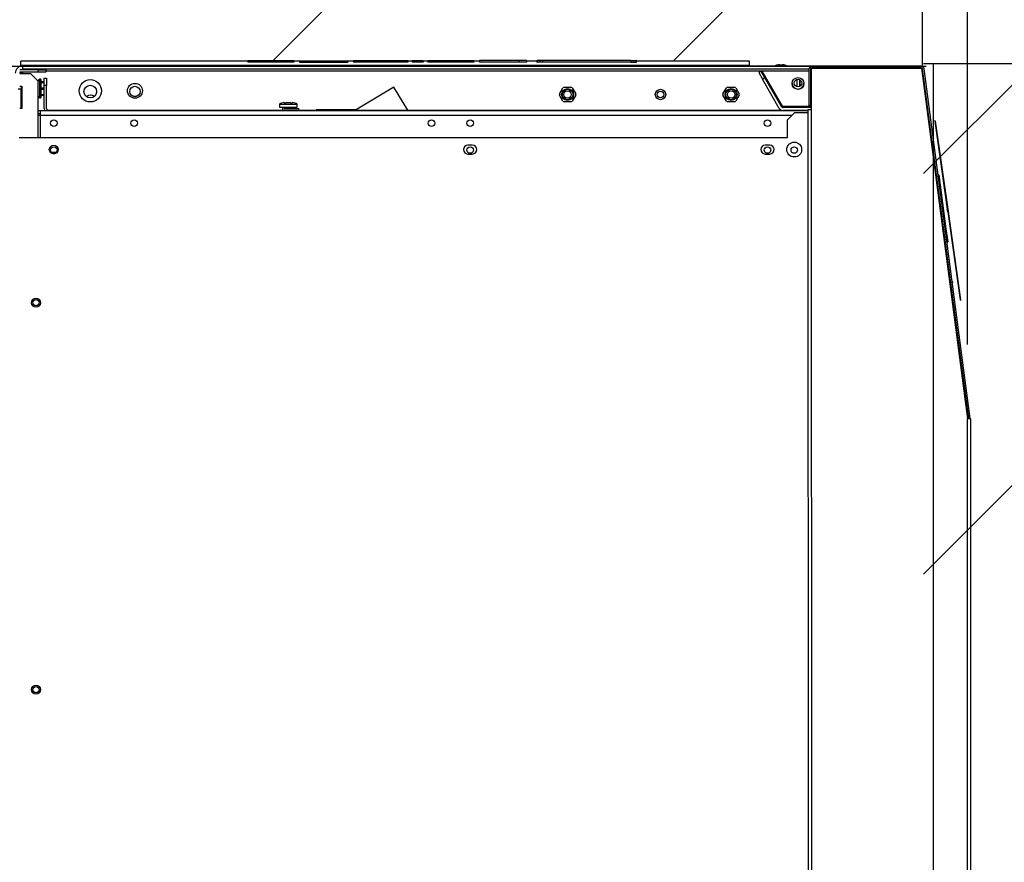
# Model space of a CAD drawing. Units: millimetres. Extents: x 545 to 12129, y -8213 to 96.
# Drawn here: x 6872 to 7535, y -5619 to -5053 of the extents above; entities that cross this region are included whole.
import ezdxf

# ---------------------------------------------------------------- set-up
doc = ezdxf.new("R2010")
doc.units = ezdxf.units.MM
for name, color, linetype in [('15500501001470', 7, 'Continuous'), ('C6300585', 7, 'Continuous'), ('C6300687_TS4.5', 7, 'Continuous'), ('C6300697_T2_0', 7, 'Continuous'), ('C6300697_T3_0', 7, 'Continuous'), ('C6300700', 7, 'Continuous'), ('C63510727', 7, 'Continuous'), ('C65400002', 7, 'Continuous'), ('C65400002_LOGO', 7, 'Continuous'), ('C65410273', 7, 'Continuous'), ('C65410274', 7, 'Continuous'), ('CSSF00001', 7, 'Continuous'), ('CSSF00006', 7, 'Continuous'), ('CSSF00007', 7, 'Continuous'), ('CSSF00012', 7, 'Continuous'), ('CSSM00002', 7, 'Continuous'), ('CSSM00022', 7, 'Continuous'), ('CSSM00029', 7, 'Continuous'), ('CSSM00047', 7, 'Continuous'), ('CSST00017', 7, 'Continuous'), ('DV4_Default', 7, 'Continuous'), ('F90000003_CLIVET', 7, 'Continuous'), ('SLSF00002', 7, 'Continuous'), ('SLSF00006', 7, 'Continuous'), ('SLSF00019', 7, 'Continuous')]:
    doc.layers.add(name, color=color, linetype=linetype)
doc.styles.add('SEACAD_Arial', font='arial.ttf')
doc.dimstyles.new('ISO-25', dxfattribs={"dimtxt": 2.5, "dimasz": 2.5, "dimexe": 1.25, "dimexo": 0.625, "dimtad": 1, "dimtxsty": 'Standard', "dimcen": 2.5, "dimadec": 0, "dimazin": 0, "dimtfac": 1, "dimtmove": 0, "dimatfit": 3, "dimfxl": 1, "dimarcsym": 0})

# ---------------------------------------------------------------- blocks, each defined once
blk = doc.blocks.new('DMBLK31')
at = {"color": 0, "lineweight": -2, "transparency": 16777216}
for p, q in [((7510.16, -5032.33), (7510.16, -4776.31)), ((8087.22, -5032.33), (8087.22, -4776.31)), ((7585.16, -4777.56), (8012.22, -4777.56))]:
    blk.add_line(p, q, dxfattribs=at)
at = {"color": 0, "transparency": 16777216}
for points in [[(7585.16, -4765.06), (7585.16, -4790.06), (7510.16, -4777.56)], [(8012.22, -4765.06), (8012.22, -4790.06), (8087.22, -4777.56)]]:
    blk.add_solid(points, dxfattribs=at)
at = {"layer": 'Defpoints', "color": 0, "transparency": 16777216}
for p in [(8087.22, -4777.56), (7510.16, -5082.33), (8087.22, -5082.33)]:
    blk.add_point(p, dxfattribs=at)
at = {"color": 0, "transparency": 16777216, "insert": (7798.69, -4716.72), "char_height": 80, "attachment_point": 5, "style": 'SEACAD_Arial'}
blk.add_mtext('\\A1;800 {}', dxfattribs=at)
blk = doc.blocks.new('DMBLK34')
at = {"color": 0, "lineweight": -2, "transparency": 16777216}
for p, q in [((5144.79, -5036.63), (5144.79, -4147.64)), ((5219.79, -4148.89), (7435.16, -4148.89)), ((7510.16, -5271.35), (7510.16, -4147.64))]:
    blk.add_line(p, q, dxfattribs=at)
at = {"color": 0, "transparency": 16777216}
for points in [[(5219.79, -4136.39), (5219.79, -4161.39), (5144.79, -4148.89)], [(7435.16, -4136.39), (7435.16, -4161.39), (7510.16, -4148.89)]]:
    blk.add_solid(points, dxfattribs=at)
at = {"layer": 'Defpoints', "color": 0, "transparency": 16777216}
for p in [(7510.16, -4148.89), (5144.79, -5086.63), (7510.16, -5321.35)]:
    blk.add_point(p, dxfattribs=at)
at = {"color": 0, "transparency": 16777216, "insert": (6327.48, -4088.02), "char_height": 80, "attachment_point": 5, "style": 'SEACAD_Arial'}
blk.add_mtext('2364', dxfattribs=at)

msp = doc.modelspace()

# ---------------------------------------------------------------- hatches: boundary and pattern name
h = msp.add_hatch()
h.set_pattern_fill('LINE', color=256, scale=60, angle=45)
edge = h.paths.add_edge_path()
edge.add_line((7480.078, -4470.996), (5144.791, -4470.996))
edge.add_line((5144.791, -4470.996), (5144.791, -5084.132))
edge.add_line((5144.791, -5084.132), (5158.055, -5084.132))
edge.add_arc((5162.871, -5094.649), 11.567, 95.323581, 114.604954, ccw=False)
edge.add_line((5161.798, -5083.132), (5163.799, -5083.132))
edge.add_line((5163.799, -5083.132), (5452.144, -5083.256))
edge.add_arc((5454.145, -5094.649), 11.567, 65.395046, 99.962825, ccw=False)
edge.add_line((5458.961, -5084.132), (5581.57, -5084.132))
edge.add_line((5581.57, -5084.132), (5581.57, -4934.189))
edge.add_arc((5581.57, -4859.189), 75, 180, 270, ccw=False)
edge.add_arc((5577.403, -4870.856), 71.788, 3.327404, 170.647021, ccw=False)
edge.add_arc((5586.873, -4871.992), 62.422, -94.873628, 4.873628, ccw=False)
edge.add_line((5581.57, -4934.189), (5581.57, -5084.132))
edge.add_line((5581.57, -5084.132), (5869.847, -5084.132))
edge.add_arc((5874.663, -5094.649), 11.567, 95.323581, 114.604954, ccw=False)
edge.add_line((5873.59, -5083.132), (5875.591, -5083.132))
edge.add_line((5875.591, -5083.132), (5892.888, -5083.142))
edge.add_arc((5897.6, -5087.656), 6.525, 109.413774, 136.233875, ccw=False)
edge.add_arc((5897.571, -5087.646), 6.506, 70.400753, 109.203572, ccw=False)
edge.add_line((5899.753, -5081.517), (5899.769, -5081.502))
edge.add_arc((5897.6, -5087.656), 6.525, 32.687292, 70.586226, ccw=False)
edge.add_line((5903.092, -5084.132), (6072.182, -5084.132))
edge.add_arc((6077.674, -5087.656), 6.525, 109.413774, 147.312708, ccw=False)
edge.add_arc((6077.645, -5087.646), 6.506, 70.400753, 109.203572, ccw=False)
edge.add_line((6079.827, -5081.517), (6079.843, -5081.502))
edge.add_arc((6077.674, -5087.656), 6.525, 32.687292, 70.586226, ccw=False)
edge.add_line((6083.166, -5084.132), (6095.94, -5084.132))
edge.add_arc((6100.756, -5094.649), 11.567, 95.323581, 114.604954, ccw=False)
edge.add_line((6099.683, -5083.132), (6101.684, -5083.132))
edge.add_line((6101.684, -5083.132), (6300.333, -5083.276))
edge.add_arc((6302.443, -5094.649), 11.567, 65.395046, 100.510197, ccw=False)
edge.add_line((6307.259, -5084.132), (6413.82, -5084.132))
edge.add_arc((6418.636, -5094.649), 11.567, 95.323581, 114.604954, ccw=False)
edge.add_line((6417.563, -5083.132), (6418.038, -5083.132))
edge.add_line((6418.038, -5083.132), (6418.038, -5083.097))
edge.add_arc((6418.636, -5094.649), 11.567, 92.964086, 114.604954)
edge.add_line((6413.82, -5084.132), (6418.038, -5084.132))
edge.add_line((6418.038, -5084.132), (6418.038, -5083.132))
edge.add_line((6418.038, -5083.132), (6417.563, -5083.132))
edge.add_line((6417.563, -5083.132), (6417.416, -5083.132))
edge.add_arc((6418.491, -5094.649), 11.567, 65.395046, 95.330151, ccw=False)
edge.add_line((6423.307, -5084.132), (6520.114, -5084.132))
edge.add_arc((6524.93, -5094.649), 11.567, 95.323581, 114.604954, ccw=False)
edge.add_line((6523.857, -5083.132), (6525.858, -5083.132))
edge.add_line((6525.858, -5083.132), (6547.367, -5083.154))
edge.add_line((6547.367, -5083.154), (6547.367, -5081.15))
edge.add_arc((6547.867, -5087.656), 6.525, 32.687292, 94.396477, ccw=False)
edge.add_line((6553.359, -5084.132), (6722.449, -5084.132))
edge.add_arc((6727.941, -5087.656), 6.525, 109.413774, 147.312708, ccw=False)
edge.add_arc((6727.912, -5087.646), 6.506, 70.400753, 109.203572, ccw=False)
edge.add_line((6730.094, -5081.517), (6730.109, -5081.502))
edge.add_arc((6727.941, -5087.656), 6.525, 32.687292, 70.586226, ccw=False)
edge.add_line((6733.432, -5084.132), (6746.207, -5084.132))
edge.add_arc((6751.023, -5094.649), 11.567, 95.323581, 114.604954, ccw=False)
edge.add_line((6749.95, -5083.132), (6751.95, -5083.132))
edge.add_line((6751.95, -5083.132), (6792.261, -5083.187))
edge.add_line((6792.261, -5083.187), (6792.261, -5080.63))
edge.add_line((6792.261, -5080.63), (6872.294, -5080.63))
edge.add_line((6872.294, -5080.63), (7026.044, -5080.63))
edge.add_line((7026.044, -5080.63), (7026.044, -5080.466))
edge.add_line((7026.044, -5080.466), (7056.997, -5080.449))
edge.add_line((7056.997, -5080.449), (7060.841, -5080.489))
edge.add_line((7060.841, -5080.489), (7060.841, -5080.447))
edge.add_line((7060.841, -5080.447), (7065.864, -5080.445))
edge.add_line((7065.864, -5080.445), (7088.315, -5080.433))
edge.add_line((7088.315, -5080.433), (7093.355, -5080.43))
edge.add_line((7093.355, -5080.43), (7093.358, -5080.43))
edge.add_line((7093.358, -5080.43), (7097.202, -5080.476))
edge.add_line((7097.202, -5080.476), (7097.202, -5080.428))
edge.add_line((7097.202, -5080.428), (7099.919, -5080.426))
edge.add_line((7099.919, -5080.426), (7111.3, -5080.42))
edge.add_line((7111.3, -5080.42), (7125.174, -5080.413))
edge.add_line((7125.174, -5080.413), (7133.56, -5080.409))
edge.add_line((7133.56, -5080.409), (7147.189, -5080.6))
edge.add_line((7147.189, -5080.6), (7147.189, -5080.401))
edge.add_line((7147.189, -5080.401), (7173.5, -5080.387))
edge.add_line((7173.5, -5080.387), (7175.294, -5080.386))
edge.add_line((7175.294, -5080.386), (7178.165, -5080.385))
edge.add_line((7178.165, -5080.385), (7181.988, -5080.452))
edge.add_line((7181.988, -5080.452), (7181.988, -5080.383))
edge.add_line((7181.988, -5080.383), (7208.421, -5080.368))
edge.add_line((7208.421, -5080.368), (7213.444, -5080.366))
edge.add_line((7213.444, -5080.366), (7213.444, -5080.366))
edge.add_line((7213.444, -5080.366), (7220.469, -5080.519))
edge.add_line((7220.469, -5080.519), (7220.469, -5080.362))
edge.add_line((7220.469, -5080.362), (7222.454, -5080.361))
edge.add_line((7222.454, -5080.361), (7224.316, -5080.36))
edge.add_line((7224.316, -5080.36), (7283.644, -5080.328))
edge.add_line((7283.644, -5080.328), (7285.506, -5080.327))
edge.add_line((7285.506, -5080.327), (7287.113, -5080.326))
edge.add_line((7287.113, -5080.326), (7287.365, -5080.326))
edge.add_line((7287.365, -5080.326), (7287.492, -5080.326))
edge.add_line((7287.492, -5080.326), (7363.495, -5080.63))
edge.add_line((7363.495, -5080.63), (7363.495, -5084.132))
edge.add_line((7363.495, -5084.132), (7379.967, -5084.132))
edge.add_arc((7384.783, -5094.649), 11.567, 95.323581, 114.604954, ccw=False)
edge.add_line((7383.71, -5083.132), (7385.71, -5083.132))
edge.add_line((7385.71, -5083.132), (7480.078, -5084.107))
edge.add_line((7480.078, -5084.107), (7480.078, -4470.996))
edge = h.paths.add_edge_path(flags=16)
edge.add_arc((5391.512, -4891.987), 99.041, 0, 360)
edge = h.paths.add_edge_path(flags=16)
edge.add_arc((6159.56, -4759.281), 66.006, 0, 360)
edge = h.paths.add_edge_path(flags=16)
edge.add_arc((6418.038, -4867.187), 67.5, 0, 360)
edge = h.paths.add_edge_path(flags=16)
edge.add_arc((7149.33, -4891.987), 99.041, 0, 360)
h.paths.add_polyline_path([(7060.987, -4852.206), (7232.495, -4852.206), (7232.495, -4932.194), (7060.987, -4932.194)], flags=0)
h.paths.add_polyline_path([(6116.882, -4810.259), (6201.865, -4810.259), (6201.865, -4709.157), (6116.882, -4709.157)], flags=16)
h.paths.add_polyline_path([(5303.169, -4941.575), (5474.677, -4941.575), (5474.677, -4933.217), (5303.169, -4933.217)], flags=16)
h.paths.add_polyline_path([(6370.183, -4834.902), (6465.468, -4834.902), (6465.468, -4828.878), (6370.183, -4828.878)], flags=0)
h = msp.add_hatch()
h.set_pattern_fill('LINE', color=256, scale=60, angle=45)
h.set_pattern_definition([(45, (2936.19, -2.09), (-134.704, 134.704), [])])
edge = h.paths.add_edge_path()
edge.add_ellipse((8076.388, -5824.669), major_axis=(0, 2.001), ratio=0.0145927, start_angle=270, end_angle=311.099243)
edge.add_line((8076.404, -5822.669), (8076.418, -5822.669))
edge.add_arc((7963.574, -5821.61), 112.849, 359.462689, 360.085488)
edge.add_line((8076.423, -5821.442), (8076.423, -5819.667))
edge.add_line((8076.423, -5819.667), (8076.423, -5713.92))
edge.add_line((8076.423, -5713.92), (8076.423, -5713.194))
edge.add_line((8076.423, -5713.194), (8078.537, -5711.142))
edge.add_line((8078.537, -5711.142), (8078.53, -5709.831))
edge.add_line((8078.53, -5709.831), (8076.423, -5707.723))
edge.add_line((8076.423, -5707.723), (8076.423, -5563.46))
edge.add_line((8076.423, -5563.46), (8077.744, -5562.14))
edge.add_line((8077.744, -5562.14), (8077.728, -5559.256))
edge.add_line((8077.728, -5559.256), (8076.423, -5557.99))
edge.add_line((8076.423, -5557.99), (8076.423, -5557.264))
edge.add_line((8076.423, -5557.264), (8076.423, -5452.518))
edge.add_line((8076.423, -5452.518), (8076.423, -5449.405))
edge.add_arc((7963.574, -5449.573), 112.849, 0.085488, 0.64904)
edge.add_arc((8095.258, -5447.796), 18.849, 180.102076, 181.517267, ccw=False)
edge.add_ellipse((8076.388, -5446.514), major_axis=(0, -2.001), ratio=0.0145927, start_angle=48.900758, end_angle=90)
edge.add_line((8076.417, -5446.514), (8076.417, -5404.497))
edge.add_ellipse((8076.388, -5404.497), major_axis=(0, -2.001), ratio=0.0145927, start_angle=90, end_angle=180)
edge.add_line((8076.388, -5402.496), (8076.127, -5402.496))
edge.add_line((8076.127, -5402.496), (8076.127, -5399.495))
edge.add_line((8076.127, -5399.495), (8076.877, -5399.495))
edge.add_line((8076.877, -5399.495), (8087.215, -5082.331))
edge.add_line((8087.215, -5082.331), (7480.649, -5082.331))
edge.add_line((7480.649, -5082.331), (7480.977, -6184.66))
edge.add_line((7480.977, -6184.66), (8080.977, -6184.666))
edge.add_line((8080.977, -6184.666), (8080.977, -6182.167))
edge.add_line((8080.977, -6182.167), (8080.977, -6169.031))
edge.add_line((8080.977, -6169.031), (8080.746, -6125.644))
edge.add_line((8080.746, -6125.644), (8079.976, -6125.644))
edge.add_line((8079.976, -6125.644), (8079.976, -6115.64))
edge.add_line((8079.976, -6115.64), (8080.67, -6111.477))
edge.add_line((8080.67, -6111.477), (8079.393, -5871.689))
edge.add_line((8079.393, -5871.689), (8076.127, -5871.689))
edge.add_line((8076.127, -5871.689), (8076.127, -5866.687))
edge.add_line((8076.127, -5866.687), (8076.417, -5866.687))
edge.add_line((8076.417, -5866.687), (8076.417, -5824.669))
edge = h.paths.add_edge_path(flags=16)
edge.add_arc((7783.932, -5633.954), 66.006, 0, 360)
h.paths.add_polyline_path([(7762.147, -5684.933), (7847.131, -5684.933), (7847.131, -5583.83), (7762.147, -5583.83)], flags=0)

# ---------------------------------------------------------------- linework, layer by layer
for p, q in [((7480.078, -5084.132), (7480.078, -4470.996)), ((5144.791, -5084.132), (7482.45, -5084.132)), ((5144.791, -5084.132), (7480.078, -5084.132))]:
    msp.add_line(p, q)
msp.add_lwpolyline([(5144.791, -5084.132), (7480.078, -5084.132), (7480.078, -4470.996), (5144.791, -4470.996)], close=True)
at = {"layer": '15500501001470', "color": 7, "linetype": 'Continuous'}
for p, q in [((7124.312, -5098.134), (7098.5, -5113.644)), ((7133.632, -5113.644), (7124.312, -5098.134))]:
    msp.add_line(p, q, dxfattribs=at)
at = {"layer": 'C6300585', "color": 7, "linetype": 'Continuous'}
for p, q in [((7047.271, -5109.583), (7055.275, -5109.583)), ((7047.271, -5109.583), (7047.271, -5111.583)), ((7047.271, -5111.583), (7053.274, -5111.583)), ((7048.772, -5108.974), (7048.772, -5108.958)), ((7049.272, -5111.583), (7049.272, -5113.974)), ((7050.773, -5108.974), (7050.773, -5108.612)), ((7051.273, -5109.583), (7059.276, -5109.583)), ((7051.773, -5108.612), (7051.773, -5108.974)), ((7053.274, -5111.583), (7059.276, -5111.583)), ((7053.274, -5111.583), (7053.274, -5112.584)), ((7053.274, -5112.584), (7053.274, -5111.583)), ((7053.274, -5113.584), (7053.274, -5113.974)), ((7053.274, -5113.974), (7053.274, -5113.584)), ((7054.774, -5108.974), (7054.774, -5108.612)), ((7055.775, -5108.612), (7055.775, -5108.974)), ((7057.275, -5112.584), (7057.275, -5111.583)), ((7057.275, -5113.974), (7057.275, -5113.584)), ((7057.776, -5108.974), (7057.776, -5108.958)), ((7059.276, -5111.583), (7059.276, -5109.583))]:
    msp.add_line(p, q, dxfattribs=at)
for centre, radius, start, end in [((7051.273, -5117.086), 8.503, 107.104635, 118.072487), ((7051.273, -5117.086), 8.489, 93.378143, 107.135222), ((7051.273, -5117.086), 8.127, 86.471459, 93.528541), ((7051.273, -5117.086), 8.489, 76.366978, 86.621857), ((7055.275, -5117.086), 8.489, 93.378143, 103.633022), ((7055.275, -5117.086), 8.127, 86.471459, 93.528541), ((7055.275, -5117.086), 8.489, 72.864778, 86.621857), ((7055.275, -5117.086), 8.503, 61.927513, 72.895365)]:
    msp.add_arc(centre, radius, start, end, dxfattribs=at)
at = {"layer": 'C6300687_TS4.5', "color": 7, "linetype": 'Continuous'}
msp.add_line((7383.71, -5083.132), (7385.71, -5083.132), dxfattribs=at)
for centre, start, end in [((6888.829, -5094.649), 107.736716, 111.436728), ((6888.684, -5094.649), 68.563272, 72.263284), ((7384.783, -5094.649), 95.323581, 114.604954), ((7384.637, -5094.649), 65.395046, 84.676419)]:
    msp.add_arc(centre, 11.567, start, end, dxfattribs=at)
at = {"layer": 'C6300697_T2_0', "color": 7, "linetype": 'Continuous'}
for p, q in [((6885.005, -5094.136), (6885.005, -5093.886)), ((6886.005, -5105.391), (6886.005, -5092.886)), ((6886.506, -5092.886), (6886.005, -5092.886)), ((6886.506, -5105.391), (6886.506, -5092.886)), ((6887.006, -5104.89), (6887.006, -5093.386)), ((6889.007, -5094.636), (6887.006, -5094.636)), ((6887.006, -5094.999), (6889.007, -5094.999)), ((6889.007, -5098.775), (6887.006, -5098.775)), ((6887.006, -5099.501), (6889.007, -5099.501)), ((6886.005, -5105.391), (6886.506, -5105.391)), ((6889.007, -5103.277), (6887.006, -5103.277)), ((6887.006, -5103.64), (6889.007, -5103.64))]:
    msp.add_line(p, q, dxfattribs=at)
msp.add_circle((7396.215, -5095.437), 2.501, dxfattribs=at)
for centre, radius, start, end in [((6886.005, -5093.886), 1, 90, 180), ((6886.506, -5093.386), 0.5, 0, 90), ((7396.215, -5095.437), 4.002, 182.416297, 357.581054), ((6886.005, -5104.39), 1, 180, 270), ((6886.506, -5104.89), 0.5, 270, 0)]:
    msp.add_arc(centre, radius, start, end, dxfattribs=at)
at = {"layer": 'C6300697_T3_0', "color": 7, "linetype": 'Continuous'}
for p, q in [((7235.673, -5102.624), (7237.965, -5098.654)), ((7238.859, -5098.138), (7243.443, -5098.138)), ((7244.337, -5098.654), (7246.629, -5102.624)), ((7345.718, -5102.624), (7348.01, -5098.654)), ((7348.904, -5098.138), (7353.489, -5098.138)), ((7354.382, -5098.654), (7356.674, -5102.624)), ((7237.965, -5107.626), (7235.673, -5103.656)), ((7246.629, -5103.656), (7244.337, -5107.626)), ((7348.01, -5107.626), (7345.718, -5103.656)), ((7356.674, -5103.656), (7354.382, -5107.626)), ((7243.443, -5108.142), (7238.859, -5108.142)), ((7353.489, -5108.142), (7348.904, -5108.142))]:
    msp.add_line(p, q, dxfattribs=at)
for centre, radius in [((7241.151, -5103.14), 4.002), ((7241.151, -5103.14), 2.501), ((7351.196, -5103.14), 4.002), ((7351.196, -5103.14), 2.501)]:
    msp.add_circle(centre, radius, dxfattribs=at)
for centre, start, end in [((7241.151, -5103.14), 114.619977, 125.380023), ((7241.151, -5103.14), 54.619977, 65.380023), ((7351.196, -5103.14), 114.619977, 125.380023), ((7351.196, -5103.14), 54.619977, 65.380023), ((7241.151, -5103.14), 174.619977, 185.380023), ((7241.151, -5103.14), 234.619977, 245.380023), ((7241.151, -5103.14), 294.619977, 305.380023), ((7241.151, -5103.14), 354.619977, 5.380023), ((7351.196, -5103.14), 174.619977, 185.380023), ((7351.196, -5103.14), 234.619977, 245.380023), ((7351.196, -5103.14), 294.619977, 305.380023), ((7351.196, -5103.14), 354.619977, 5.380023)]:
    msp.add_arc(centre, 5.502, start, end, dxfattribs=at)
at = {"layer": 'C6300700', "color": 7, "linetype": 'Continuous'}
for p, q in [((7050.273, -5112.584), (7060.277, -5112.584)), ((7050.273, -5113.584), (7060.277, -5113.584)), ((7060.277, -5113.584), (7060.277, -5112.584))]:
    msp.add_line(p, q, dxfattribs=at)
at = {"layer": 'C63510727', "color": 7, "linetype": 'Continuous'}
for p, q in [((7026.044, -5080.63), (6873.294, -5080.63)), ((6873.294, -5083.631), (6873.294, -5080.63)), ((7060.841, -5080.63), (7056.997, -5080.63)), ((7097.202, -5080.63), (7093.358, -5080.63)), ((7136.543, -5080.63), (7133.56, -5080.63)), ((7147.189, -5080.63), (7144.079, -5080.63)), ((7181.988, -5080.63), (7178.165, -5080.63)), ((7220.469, -5080.63), (7213.444, -5080.63)), ((7363.495, -5080.63), (7287.492, -5080.63)), ((7363.495, -5083.631), (7363.495, -5080.63)), ((7363.495, -5083.631), (6873.294, -5083.631))]:
    msp.add_line(p, q, dxfattribs=at)
at = {"layer": 'C65400002', "color": 7, "linetype": 'Continuous'}
for p, q in [((7056.997, -5080.449), (7026.044, -5080.466)), ((7026.044, -5080.466), (7026.045, -5081.466)), ((7056.998, -5081.45), (7026.045, -5081.466)), ((7056.997, -5080.449), (7056.998, -5081.45)), ((7060.841, -5080.447), (7065.864, -5080.445)), ((7060.841, -5080.447), (7060.841, -5081.448)), ((7060.841, -5081.448), (7065.864, -5081.445)), ((7065.864, -5080.445), (7088.315, -5080.433)), ((7065.864, -5080.445), (7065.864, -5081.445)), ((7065.864, -5081.445), (7088.315, -5081.433)), ((7088.315, -5080.433), (7093.355, -5080.43)), ((7088.315, -5080.433), (7088.315, -5081.433)), ((7088.315, -5081.433), (7093.356, -5081.43)), ((7093.355, -5080.43), (7093.356, -5081.43)), ((7093.358, -5080.43), (7093.355, -5080.43)), ((7093.358, -5081.43), (7093.356, -5081.43)), ((7093.358, -5081.43), (7093.358, -5080.43)), ((7099.919, -5080.426), (7097.202, -5080.428)), ((7097.202, -5080.428), (7097.203, -5081.428)), ((7099.92, -5081.427), (7097.203, -5081.428)), ((7111.3, -5080.42), (7099.919, -5080.426)), ((7099.919, -5080.426), (7099.92, -5081.427)), ((7111.3, -5081.421), (7099.92, -5081.427)), ((7111.3, -5080.42), (7111.3, -5081.421)), ((7112.158, -5080.42), (7111.3, -5080.42)), ((7112.159, -5081.42), (7111.3, -5081.421)), ((7125.174, -5080.413), (7112.158, -5080.42)), ((7112.158, -5080.42), (7112.159, -5081.42)), ((7125.174, -5081.413), (7112.159, -5081.42)), ((7133.56, -5080.409), (7125.174, -5080.413)), ((7125.174, -5080.413), (7125.174, -5081.413)), ((7133.56, -5081.409), (7125.174, -5081.413)), ((7133.56, -5080.409), (7133.56, -5081.409)), ((7144.079, -5080.403), (7136.543, -5080.407)), ((7136.543, -5080.407), (7136.543, -5081.407)), ((7144.08, -5081.403), (7136.543, -5081.407)), ((7144.079, -5080.403), (7144.08, -5081.403)), ((7173.5, -5080.387), (7147.189, -5080.401)), ((7147.189, -5080.401), (7147.19, -5081.402)), ((7173.5, -5081.388), (7147.19, -5081.402)), ((7175.294, -5080.386), (7173.5, -5080.387)), ((7173.5, -5080.387), (7173.5, -5081.388)), ((7175.295, -5081.387), (7173.5, -5081.388)), ((7178.165, -5080.385), (7175.294, -5080.386)), ((7175.294, -5080.386), (7175.295, -5081.387)), ((7178.165, -5081.385), (7175.295, -5081.387)), ((7178.165, -5080.385), (7178.165, -5081.385)), ((7208.421, -5080.368), (7181.988, -5080.383)), ((7181.988, -5080.383), (7181.989, -5081.383)), ((7208.422, -5081.369), (7181.989, -5081.383)), ((7213.444, -5080.366), (7208.421, -5080.368)), ((7208.421, -5080.368), (7208.422, -5081.369)), ((7213.444, -5081.366), (7208.422, -5081.369)), ((7213.444, -5080.366), (7213.444, -5081.366)), ((7213.444, -5080.366), (7213.444, -5081.366)), ((7213.444, -5080.366), (7213.444, -5080.366)), ((7213.444, -5081.366), (7213.444, -5081.366)), ((7220.469, -5080.362), (7220.596, -5080.362)), ((7220.469, -5080.362), (7220.47, -5081.362)), ((7220.47, -5081.362), (7220.596, -5081.362)), ((7220.848, -5080.362), (7220.596, -5080.362)), ((7220.596, -5080.362), (7220.596, -5081.362)), ((7220.848, -5081.362), (7220.596, -5081.362)), ((7222.454, -5080.361), (7220.848, -5080.362)), ((7220.848, -5080.362), (7220.848, -5081.362)), ((7222.455, -5081.361), (7220.848, -5081.362)), ((7224.316, -5080.36), (7222.454, -5080.361)), ((7222.454, -5080.361), (7222.455, -5081.361)), ((7224.317, -5081.36), (7222.455, -5081.361)), ((7283.644, -5080.328), (7285.506, -5080.327)), ((7283.645, -5081.329), (7285.507, -5081.328)), ((7285.506, -5080.327), (7287.113, -5080.326)), ((7285.506, -5080.327), (7285.507, -5081.328)), ((7285.507, -5081.328), (7287.114, -5081.327)), ((7287.365, -5080.326), (7287.113, -5080.326)), ((7287.113, -5080.326), (7287.114, -5081.327)), ((7287.366, -5081.327), (7287.114, -5081.327)), ((7287.365, -5080.326), (7287.366, -5081.327)), ((7287.365, -5080.326), (7287.492, -5080.326)), ((7287.366, -5081.327), (7287.492, -5081.327)), ((7287.492, -5081.327), (7287.492, -5080.326))]:
    msp.add_line(p, q, dxfattribs=at)
at = {"layer": 'C65400002_LOGO', "color": 7, "linetype": 'Continuous'}
for p, q in [((7283.644, -5080.328), (7224.316, -5080.36)), ((7224.316, -5080.36), (7224.317, -5081.36)), ((7283.645, -5081.329), (7224.317, -5081.36)), ((7283.644, -5080.328), (7283.645, -5081.329))]:
    msp.add_line(p, q, dxfattribs=at)
at = {"layer": 'C65410273', "color": 7, "linetype": 'Continuous'}
for p, q in [((7488.504, -5120.87), (7488.257, -5120.905)), ((7488.257, -5120.905), (7488.275, -5121.038)), ((7488.523, -5121.003), (7488.275, -5121.038)), ((7488.275, -5121.038), (7496.682, -5180.236)), ((7488.523, -5121.003), (7488.504, -5120.87)), ((7488.523, -5121.003), (7496.929, -5180.201)), ((7496.682, -5180.236), (7496.929, -5180.201)), ((7496.925, -5181.952), (7496.682, -5180.236)), ((7496.929, -5180.201), (7497.173, -5181.917)), ((7497.173, -5181.917), (7496.925, -5181.952)), ((7496.925, -5181.952), (7505.332, -5241.151)), ((7497.173, -5181.917), (7505.579, -5241.115)), ((7505.332, -5241.151), (7505.579, -5241.115)), ((7505.332, -5241.151), (7505.351, -5241.283)), ((7505.351, -5241.283), (7505.598, -5241.248)), ((7505.598, -5241.248), (7505.579, -5241.115))]:
    msp.add_line(p, q, dxfattribs=at)
at = {"layer": 'C65410274', "color": 7, "linetype": 'Continuous'}
for p, q in [((7488.224, -5120.675), (7488.323, -5120.661)), ((7488.224, -5120.675), (7488.257, -5120.905)), ((7488.323, -5120.661), (7488.356, -5120.891)), ((7505.351, -5241.283), (7505.383, -5241.513)), ((7505.383, -5241.513), (7505.482, -5241.499)), ((7505.45, -5241.269), (7505.482, -5241.499))]:
    msp.add_line(p, q, dxfattribs=at)
at = {"layer": 'CSSF00001', "color": 7, "linetype": 'Continuous'}
for p, q in [((6874.501, -5084.132), (6874.501, -5086.133)), ((7478.248, -5084.132), (6874.501, -5084.132)), ((7403.53, -5086.133), (6874.501, -5086.133)), ((6874.501, -5086.133), (6874.501, -5086.633)), ((6874.501, -5088.134), (6874.501, -5089.134)), ((6890.007, -5087.133), (7403.53, -5087.133)), ((7404.996, -5086.133), (7404.531, -5086.133)), ((7404.531, -5087.133), (7404.996, -5087.133)), ((7478.248, -5084.132), (7478.248, -5084.143)), ((7478.248, -5085.144), (7478.248, -5085.484)), ((7480.541, -5089.634), (7479.918, -5089.634)), ((6873.5, -5099.638), (6871.499, -5099.638)), ((6873.5, -5097.638), (6873.5, -5099.638)), ((6873.5, -5112.644), (6873.5, -5099.638)), ((7481.25, -5099.839), (7481.25, -5094.993))]:
    msp.add_line(p, q, dxfattribs=at)
for centre, radius in [((6920.019, -5100.639), 7.503), ((6950.032, -5100.639), 5.002), ((7241.151, -5103.14), 3.501), ((7303.677, -5103.14), 3.501), ((7351.196, -5103.14), 3.501)]:
    msp.add_circle(centre, radius, dxfattribs=at)
at = {"layer": 'CSSF00006', "color": 7, "linetype": 'Continuous'}
for p, q in [((6885.005, -5113.974), (6886.506, -5113.974)), ((6886.506, -5113.974), (7403.01, -5113.974)), ((6886.506, -5116.975), (6886.506, -5113.974)), ((6885.005, -5115.975), (6886.506, -5115.975)), ((6885.005, -5116.975), (6886.506, -5116.975)), ((6886.506, -5116.975), (7392.318, -5116.975)), ((6886.506, -5132.152), (6886.506, -5116.975)), ((6893.899, -5141.986), (6897.119, -5141.986))]:
    msp.add_line(p, q, dxfattribs=at)
for centre in [(6895.509, -5122.478), (6949.532, -5122.478), (7149.614, -5122.478), (7175.624, -5122.478), (7375.706, -5122.478), (6895.509, -5140.485), (7175.624, -5140.485), (7375.706, -5140.485), (7393.714, -5140.485)]:
    msp.add_circle(centre, 2.201, dxfattribs=at)
at = {"layer": 'CSSF00007', "color": 7, "linetype": 'Continuous'}
for p, q in [((7389.147, -5120.147), (7394.149, -5115.145)), ((7389.147, -5132.152), (7389.147, -5120.147)), ((7394.149, -5115.145), (7403.01, -5115.145)), ((6872.135, -5132.152), (7389.147, -5132.152)), ((7177.06, -5137.154), (7174.059, -5137.154)), ((7377.142, -5137.154), (7374.141, -5137.154)), ((7174.059, -5143.156), (7177.06, -5143.156)), ((7374.141, -5143.156), (7377.142, -5143.156))]:
    msp.add_line(p, q, dxfattribs=at)
for centre, radius in [((6895.445, -5140.155), 3.001), ((7393.649, -5140.155), 5.002), ((6883.44, -5243.197), 3.001), ((6883.44, -5503.304), 3.001)]:
    msp.add_circle(centre, radius, dxfattribs=at)
for centre, start, end in [((7174.059, -5140.155), 90, 270), ((7177.06, -5140.155), 270, 90), ((7374.141, -5140.155), 90, 270), ((7377.142, -5140.155), 270, 90)]:
    msp.add_arc(centre, 3.001, start, end, dxfattribs=at)
at = {"layer": 'CSSF00012', "color": 7, "linetype": 'Continuous'}
for p, q in [((7371.493, -5087.453), (7369.761, -5088.453)), ((7373.994, -5091.784), (7371.493, -5087.453)), ((7371.926, -5087.453), (7385.489, -5110.943)), ((7403.53, -5087.453), (7371.926, -5087.453)), ((7404.997, -5087.453), (7404.531, -5087.453)), ((7369.761, -5088.453), (7372.262, -5092.785)), ((7372.262, -5092.785), (7373.994, -5091.784)), ((7383.612, -5112.444), (7372.262, -5092.785)), ((7385.344, -5111.443), (7373.994, -5091.784)), ((7385.489, -5110.943), (7403.437, -5110.943)), ((7386.211, -5111.943), (7386.211, -5111.65)), ((7405.01, -5111.943), (7386.211, -5111.943)), ((7403.01, -5113.944), (7386.211, -5113.944)), ((7404.492, -5110.943), (7405.009, -5110.943))]:
    msp.add_line(p, q, dxfattribs=at)
msp.add_circle((7396.215, -5095.737), 4.002, dxfattribs=at)
for centre, radius, start, end in [((7386.211, -5110.943), 3.001, 210, 270), ((7386.211, -5110.943), 1, 210, 270), ((7406.839, -5104.863), 22.2, 195.894658, 199.002284), ((7390.129, -5106.929), 6.136, 220.859953, 230.30945)]:
    msp.add_arc(centre, radius, start, end, dxfattribs=at)
at = {"layer": 'CSSM00002', "color": 7, "linetype": 'Continuous'}
for p, q in [((6874.501, -5083.882), (6970.04, -5083.882)), ((6874.501, -5083.882), (6874.501, -5084.132)), ((6970.04, -5083.882), (6970.04, -5084.132)), ((6873.5, -5088.884), (6873.5, -5089.134)), ((6874.501, -5088.884), (6873.5, -5088.884))]:
    msp.add_line(p, q, dxfattribs=at)
for centre, radius in [((6920.019, -5101.139), 4.252), ((6950.032, -5101.139), 3.501)]:
    msp.add_circle(centre, radius, dxfattribs=at)
for centre, radius, start, end in [((6874.501, -5088.884), 5.002, 90, 180), ((6874.501, -5088.884), 2.001, 157.975687, 180), ((6920.219, -5107.892), 4.252, 54.302018, 129.092295), ((6950.232, -5107.892), 3.501, 76.430083, 106.964229)]:
    msp.add_arc(centre, radius, start, end, dxfattribs=at)
at = {"layer": 'CSSM00022', "color": 7, "linetype": 'Continuous'}
msp.add_line((7397.715, -5097.437), (7397.715, -5095.136), dxfattribs=at)
msp.add_arc((7395.714, -5095.136), 2.001, 0, 26.301274, dxfattribs=at)
at = {"layer": 'CSSM00029', "color": 7, "linetype": 'Continuous'}
msp.add_line((7397.508, -5097.577), (7397.508, -5093.296), dxfattribs=at)
at = {"layer": 'CSSM00047', "color": 7, "linetype": 'Continuous'}
msp.add_line((7395.715, -5097.887), (7395.715, -5092.986), dxfattribs=at)
msp.add_circle((7303.677, -5103.14), 2.201, dxfattribs=at)
at = {"layer": 'CSST00017', "color": 7, "linetype": 'Continuous'}
for p, q in [((7403.53, -5086.184), (7403.543, -5110.494)), ((7404.53, -5086.183), (7404.543, -5110.493)), ((7404.995, -5085.523), (7479.376, -5085.483)), ((7404.995, -5085.523), (7405.01, -5113.194)), ((7479.07, -5084.143), (7405.529, -5084.182)), ((7479.07, -5085.143), (7405.53, -5085.182)), ((7479.336, -5085.179), (7479.376, -5085.483)), ((7479.376, -5085.483), (7510.165, -5321.354)), ((7511.156, -5321.223), (7480.062, -5086.012)), ((7512.148, -5321.092), (7481.054, -5085.881)), ((7387.337, -5111.503), (7402.543, -5111.495)), ((7387.337, -5111.943), (7387.337, -5111.503)), ((7403.009, -5113.195), (7405.01, -5113.194)), ((7403.567, -6155.623), (7403.009, -5113.195)), ((7404.543, -5110.493), (7403.543, -5110.494)), ((7405.01, -5113.194), (7405.568, -6155.622)), ((7512.165, -5321.353), (7510.165, -5321.354)), ((7510.499, -5947.349), (7510.165, -5321.354)), ((7512.148, -5321.092), (7511.156, -5321.223)), ((7512.165, -5321.353), (7512.5, -5947.348))]:
    msp.add_line(p, q, dxfattribs=at)
for centre, radius, start, end in [((7405.531, -5086.183), 2.001, 90.030632, 180.030632), ((7405.531, -5086.183), 1, 90.030632, 180.030632), ((7479.071, -5086.144), 2.001, 7.530632, 90.030632), ((7479.071, -5086.144), 1, 7.530632, 90.030632), ((7402.542, -5110.494), 1, 270.030632, 0.030632), ((7402.542, -5110.494), 2.001, 313.598705, 0.030632), ((7510.165, -5321.354), 1, 0.030632, 7.530632), ((7510.165, -5321.354), 2.001, 0.030632, 7.530632)]:
    msp.add_arc(centre, radius, start, end, dxfattribs=at)
at = {"layer": 'DV4_Default', "color": 7, "linetype": 'Continuous'}
for p, q in [((7480.649, -5082.331), (8087.215, -5082.331)), ((7487.215, -5082.331), (7487.215, -6184.383))]:
    msp.add_line(p, q, dxfattribs=at)
at = {"layer": 'F90000003_CLIVET', "color": 7, "linetype": 'Continuous'}
for p, q in [((7487.575, -5131.391), (7487.079, -5131.456)), ((7490.967, -5157.053), (7490.472, -5157.118)), ((7490.972, -5157.087), (7490.476, -5157.153)), ((7490.98, -5157.15), (7490.484, -5157.215)), ((7490.972, -5157.087), (7490.98, -5157.15)), ((7490.98, -5157.15), (7495.775, -5193.422)), ((7495.775, -5193.422), (7495.279, -5193.488)), ((7495.775, -5193.422), (7496.939, -5202.222)), ((7496.939, -5202.222), (7496.443, -5202.288)), ((7496.939, -5202.228), (7496.443, -5202.293)), ((7496.947, -5202.287), (7496.451, -5202.352)), ((7496.99, -5202.609), (7496.494, -5202.674)), ((7500.528, -5229.376), (7500.032, -5229.441))]:
    msp.add_line(p, q, dxfattribs=at)
at = {"layer": 'SLSF00002', "color": 7, "linetype": 'Continuous'}
for p, q in [((6885.005, -5086.633), (6872.5, -5086.633)), ((6885.005, -5088.134), (6872.5, -5088.134)), ((6885.005, -5088.134), (6885.005, -5086.633)), ((6885.005, -5086.633), (6890.007, -5086.633)), ((6890.007, -5088.134), (6885.005, -5088.134)), ((6890.007, -5086.633), (6890.007, -5088.134)), ((6880.003, -5089.134), (6872.5, -5089.134)), ((6885.005, -5094.136), (6880.003, -5089.134)), ((6885.005, -5132.152), (6885.005, -5094.136)), ((6872.5, -5097.638), (6874.001, -5097.638)), ((6874.001, -5097.638), (6874.001, -5112.644)), ((6874.001, -5112.644), (6872.5, -5112.644))]:
    msp.add_line(p, q, dxfattribs=at)
for centre in [(6883.504, -5243.197), (6883.504, -5503.304)]:
    msp.add_circle(centre, 2.101, dxfattribs=at)
at = {"layer": 'SLSF00006', "color": 7, "linetype": 'Continuous'}
for p, q in [((6889.007, -5092.135), (6890.507, -5092.135)), ((6889.007, -5097.137), (6889.007, -5092.135)), ((6890.507, -5092.135), (6890.507, -5097.137)), ((6889.007, -5112.644), (6889.007, -5097.137)), ((6890.507, -5097.137), (6889.007, -5097.137)), ((6890.507, -5112.644), (6890.507, -5097.137)), ((6891.508, -5113.644), (7049.272, -5113.644)), ((6891.508, -5113.644), (6891.508, -5113.652)), ((7057.275, -5113.644), (7384.902, -5113.644))]:
    msp.add_line(p, q, dxfattribs=at)
for radius, end in [(2.501, 212.139333), (1, 270)]:
    msp.add_arc((6891.508, -5112.644), radius, 180, end, dxfattribs=at)
msp.add_ellipse((6891.606, -5116.145), major_axis=(0, 2.501), ratio=0.5, start_param=0.0785417, end_param=0.5195957, dxfattribs=at)
at = {"layer": 'SLSF00019', "color": 7, "linetype": 'Continuous'}
for p, q in [((7072.082, -5113.644), (7072.082, -5113.547)), ((7089.589, -5113.547), (7072.082, -5113.547)), ((7089.589, -5113.644), (7089.589, -5113.547)), ((7090.589, -5113.547), (7089.589, -5113.547)), ((7090.589, -5113.644), (7090.589, -5113.547)), ((7093.09, -5113.547), (7090.589, -5113.547)), ((7093.09, -5113.644), (7093.09, -5113.547)), ((7098.661, -5113.547), (7093.09, -5113.547))]:
    msp.add_line(p, q, dxfattribs=at)

# ---------------------------------------------------------------- dimensions: what is measured, and where the dimension line sits
dim = msp.add_linear_dim(base=(7510.165, -4148.893), p1=(5144.791, -5086.633), p2=(7510.165, -5321.354), text='2364', dimstyle='ISO-25', override={"dimtxt": 80, "dimasz": 75, "dimexo": 50, "dimgap": 20, "dimdec": 0, "dimtxsty": 'SEACAD_Arial'})
dim.commit()
dim.dimension.update_dxf_attribs({"geometry": 'DMBLK34', "text_midpoint": (6327.478, -4148.893), "dimtype": 160})
dim = msp.add_linear_dim(base=(8087.215, -4777.564), p1=(7510.165, -5082.331), p2=(8087.215, -5082.331), angle=0, text='\\A1;800 {}', dimstyle='ISO-25', override={"dimtxt": 80, "dimasz": 75, "dimexo": 50, "dimgap": 20, "dimdec": 0, "dimtxsty": 'SEACAD_Arial'})
dim.commit()
dim.dimension.update_dxf_attribs({"geometry": 'DMBLK31', "text_midpoint": (7798.69, -4777.564), "dimtype": 161})

doc.saveas('drawing.dxf')
